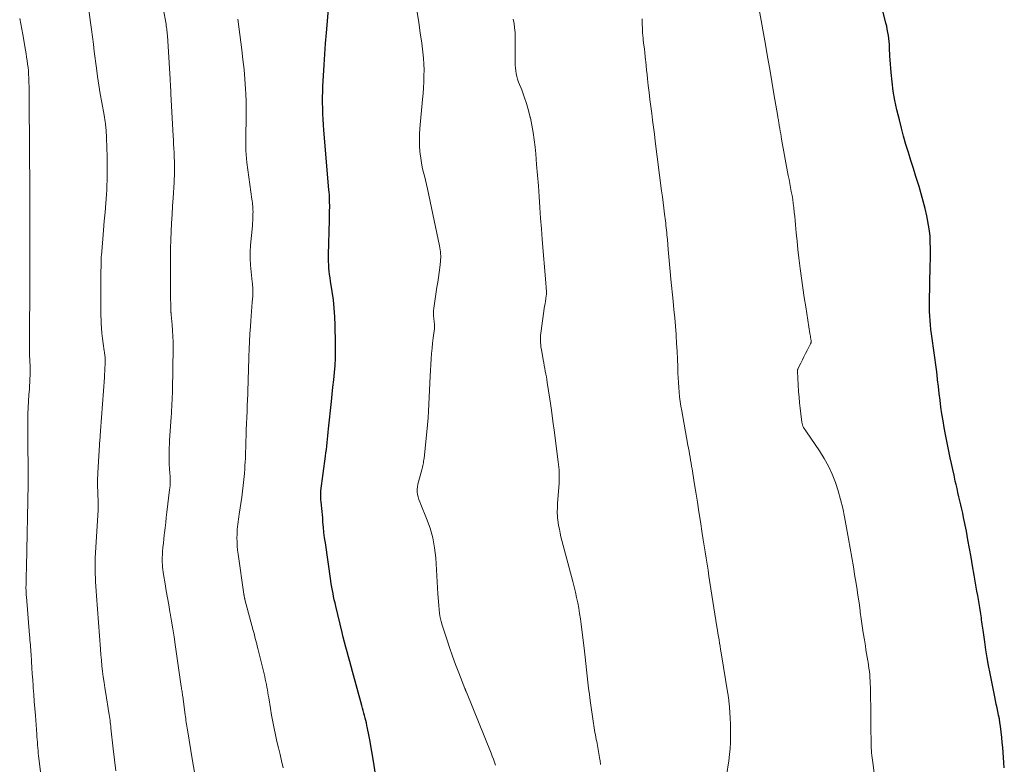
# Model space of a CAD drawing. Units: feet. Extents: x 1925000 to 1930005, y 560000 to 565000.
# Drawn here: x 1927108 to 1927259, y 560495 to 560610 of the extents above; entities that cross this region are included whole.
import ezdxf

# ---------------------------------------------------------------- set-up
doc = ezdxf.new("R2010")
doc.units = ezdxf.units.FT
doc.header["$LTSCALE"] = 100
doc.header["$MEASUREMENT"] = 0
doc.layers.add('CONTOUR INDEX', color=32, linetype='Continuous', lineweight=25)
doc.layers.add('CONTOUR INTERMEDIATE', color=40, linetype='Continuous', lineweight=15)

msp = doc.modelspace()

# ---------------------------------------------------------------- linework, layer by layer
at = {"layer": 'CONTOUR INDEX', "flags": 128}
for points, elevation in [([(1927259.2, 560494.66), (1927259.13, 560495.44), (1927259.08, 560496.22), (1927259.03, 560496.99), (1927258.97, 560497.77), (1927258.89, 560498.54), (1927258.81, 560499.32), (1927258.6, 560501.05), (1927258.53, 560501.62), (1927258.44, 560502.19), (1927258.33, 560502.75), (1927258.21, 560503.32), (1927258.08, 560503.88), (1927257.96, 560504.44), (1927257.84, 560505.01), (1927257.72, 560505.57), (1927257.02, 560509.15), (1927256.79, 560510.35), (1927256.57, 560511.56), (1927256.38, 560512.78), (1927256.19, 560513.99), (1927255.94, 560515.79), (1927255.89, 560516.11), (1927255.85, 560516.42), (1927255.81, 560516.74), (1927255.76, 560517.06), (1927255.72, 560517.37), (1927255.68, 560517.69), (1927255.63, 560518), (1927255.58, 560518.32), (1927255.43, 560519.27), (1927255.32, 560519.9), (1927255.22, 560520.52), (1927255.11, 560521.14), (1927255, 560521.77), (1927254.88, 560522.39), (1927254.77, 560523.01), (1927254.66, 560523.64), (1927254.56, 560524.26), (1927254.33, 560525.68), (1927254.1, 560527.02), (1927253.87, 560528.35), (1927253.62, 560529.68), (1927253.37, 560531.01), (1927252.94, 560533.14), (1927252.81, 560533.77), (1927252.68, 560534.41), (1927252.53, 560535.04), (1927252.38, 560535.67), (1927252.23, 560536.31), (1927252.08, 560536.94), (1927251.93, 560537.57), (1927251.79, 560538.2), (1927251.67, 560538.72), (1927251.47, 560539.62), (1927251.27, 560540.51), (1927251.08, 560541.41), (1927250.9, 560542.31), (1927250.18, 560545.89), (1927249.98, 560546.93), (1927249.79, 560547.98), (1927249.62, 560549.03), (1927249.47, 560550.08), (1927249.33, 560551.13), (1927249.19, 560552.19), (1927249.07, 560553.25), (1927248.95, 560554.3), (1927248.94, 560554.4), (1927248.82, 560555.5), (1927248.69, 560556.6), (1927248.54, 560557.7), (1927248.38, 560558.8), (1927248.11, 560560.62), (1927248.02, 560561.32), (1927247.93, 560562.01), (1927247.85, 560562.71), (1927247.78, 560563.41), (1927247.73, 560564.1), (1927247.69, 560564.8), (1927247.68, 560565.5), (1927247.68, 560566.2), (1927247.83, 560571.87), (1927247.85, 560572.75), (1927247.85, 560573.64), (1927247.85, 560574.52), (1927247.83, 560575.4), (1927247.78, 560576.29), (1927247.7, 560577.16), (1927247.57, 560578.03), (1927247.41, 560578.9), (1927247.29, 560579.47), (1927247.02, 560580.61), (1927246.74, 560581.75), (1927246.42, 560582.88), (1927246.09, 560584), (1927246, 560584.29), (1927245.61, 560585.52), (1927245.22, 560586.75), (1927244.84, 560587.99), (1927244.45, 560589.22), (1927244.08, 560590.46), (1927243.73, 560591.7), (1927243.4, 560592.95), (1927243.08, 560594.21), (1927242.7, 560595.78), (1927242.39, 560597.2), (1927242.13, 560598.62), (1927241.94, 560600.06), (1927241.8, 560601.51), (1927241.64, 560603.48), (1927241.61, 560603.95), (1927241.59, 560604.41), (1927241.57, 560604.88), (1927241.56, 560605.34), (1927241.55, 560605.81), (1927241.52, 560606.27), (1927241.47, 560606.73), (1927241.4, 560607.19), (1927241.4, 560607.21), (1927241.31, 560607.68), (1927241.22, 560608.15), (1927241.12, 560608.62), (1927241.01, 560609.09), (1927239.12, 560616.78)], 1180), ([(1927162.51, 560493.98), (1927162.27, 560495.35), (1927161.66, 560498.96), (1927161.57, 560499.45), (1927161.48, 560499.95), (1927161.38, 560500.44), (1927161.28, 560500.94), (1927161.24, 560501.16), (1927161.15, 560501.54), (1927161.06, 560501.92), (1927160.97, 560502.3), (1927160.88, 560502.68), (1927160.78, 560503.06), (1927160.68, 560503.44), (1927160.57, 560503.82), (1927160.47, 560504.2), (1927159.01, 560509.47), (1927158.8, 560510.22), (1927158.6, 560510.97), (1927158.39, 560511.71), (1927158.19, 560512.46), (1927157.98, 560513.21), (1927157.79, 560513.96), (1927157.6, 560514.71), (1927157.41, 560515.46), (1927156.45, 560519.5), (1927156.33, 560519.98), (1927156.22, 560520.46), (1927156.12, 560520.95), (1927156.02, 560521.44), (1927155.93, 560521.92), (1927155.84, 560522.41), (1927155.76, 560522.9), (1927155.69, 560523.39), (1927154.84, 560529.21), (1927154.73, 560530.01), (1927154.63, 560530.81), (1927154.55, 560531.61), (1927154.48, 560532.42), (1927154.43, 560533.04), (1927154.39, 560533.53), (1927154.35, 560534.03), (1927154.3, 560534.52), (1927154.25, 560535.01), (1927154.18, 560535.6), (1927154.16, 560535.8), (1927154.15, 560536), (1927154.14, 560536.21), (1927154.13, 560536.41), (1927154.13, 560536.61), (1927154.14, 560536.82), (1927154.15, 560537.02), (1927154.17, 560537.22), (1927154.88, 560542.52), (1927154.94, 560543.05), (1927155.01, 560543.58), (1927155.07, 560544.1), (1927155.13, 560544.63), (1927155.19, 560545.16), (1927155.24, 560545.69), (1927155.3, 560546.22), (1927155.35, 560546.75), (1927155.79, 560550.95), (1927155.9, 560552.06), (1927156.01, 560553.17), (1927156.13, 560554.28), (1927156.24, 560555.39), (1927156.33, 560556.5), (1927156.39, 560557.61), (1927156.42, 560558.72), (1927156.42, 560559.84), (1927156.36, 560562.67), (1927156.31, 560563.98), (1927156.22, 560565.28), (1927156.07, 560566.58), (1927155.89, 560567.87), (1927155.64, 560569.46), (1927155.57, 560569.96), (1927155.5, 560570.46), (1927155.45, 560570.96), (1927155.4, 560571.46), (1927155.37, 560571.97), (1927155.35, 560572.47), (1927155.35, 560572.97), (1927155.35, 560573.48), (1927155.47, 560578.79), (1927155.48, 560579.17), (1927155.49, 560579.56), (1927155.49, 560579.94), (1927155.5, 560580.33), (1927155.51, 560580.71), (1927155.51, 560581.1), (1927155.5, 560581.48), (1927155.49, 560581.87), (1927155.49, 560581.9), (1927155.48, 560582.3), (1927155.46, 560582.7), (1927155.43, 560583.1), (1927155.4, 560583.49), (1927154.63, 560592.63), (1927154.56, 560593.47), (1927154.5, 560594.32), (1927154.46, 560595.17), (1927154.43, 560596.02), (1927154.42, 560596.87), (1927154.42, 560597.72), (1927154.44, 560598.57), (1927154.47, 560599.42), (1927154.55, 560601.02), (1927154.64, 560602.67), (1927154.74, 560604.32), (1927154.87, 560605.96), (1927155.01, 560607.61), (1927155.55, 560613.68)], 1160)]:
    msp.add_lwpolyline(points, dxfattribs=dict(at, elevation=elevation))
at = {"layer": 'CONTOUR INTERMEDIATE', "flags": 128}
for points, elevation in [([(1927122.62, 560494.16), (1927122.42, 560495.87), (1927122.23, 560497.58), (1927121.89, 560500.73), (1927121.86, 560501.03), (1927121.83, 560501.33), (1927121.79, 560501.63), (1927121.75, 560501.93), (1927121.7, 560502.23), (1927121.66, 560502.52), (1927121.61, 560502.82), (1927121.57, 560503.12), (1927121.09, 560506.07), (1927120.95, 560506.92), (1927120.83, 560507.76), (1927120.71, 560508.61), (1927120.61, 560509.46), (1927120.51, 560510.32), (1927120.43, 560511.17), (1927120.35, 560512.02), (1927120.28, 560512.88), (1927119.67, 560521.06), (1927119.66, 560521.21), (1927119.65, 560521.36), (1927119.64, 560521.51), (1927119.62, 560521.65), (1927119.61, 560521.8), (1927119.6, 560521.95), (1927119.59, 560522.1), (1927119.58, 560522.25), (1927119.47, 560524.78), (1927119.45, 560525.3), (1927119.45, 560525.82), (1927119.46, 560526.34), (1927119.48, 560526.86), (1927119.87, 560533.46), (1927119.89, 560533.72), (1927119.9, 560533.98), (1927119.91, 560534.23), (1927119.92, 560534.49), (1927119.93, 560534.75), (1927119.93, 560535.01), (1927119.93, 560535.27), (1927119.92, 560535.53), (1927119.82, 560538.12), (1927119.82, 560538.25), (1927119.82, 560538.38), (1927119.82, 560538.51), (1927119.82, 560538.64), (1927119.82, 560538.67), (1927119.82, 560538.81), (1927119.82, 560538.96), (1927119.83, 560539.1), (1927119.84, 560539.25), (1927119.84, 560539.3), (1927119.85, 560539.47), (1927119.86, 560539.64), (1927119.87, 560539.81), (1927119.88, 560539.99), (1927120.2, 560545.15), (1927120.21, 560545.31), (1927120.22, 560545.47), (1927120.23, 560545.63), (1927120.24, 560545.79), (1927120.25, 560545.95), (1927120.26, 560546.11), (1927120.28, 560546.27), (1927120.29, 560546.43), (1927120.89, 560554.61), (1927120.92, 560555.11), (1927120.95, 560555.61), (1927120.97, 560556.11), (1927120.99, 560556.61), (1927121, 560557.23), (1927121, 560557.42), (1927121, 560557.6), (1927120.99, 560557.79), (1927120.97, 560557.97), (1927120.94, 560558.16), (1927120.92, 560558.34), (1927120.89, 560558.53), (1927120.86, 560558.71), (1927120.67, 560559.88), (1927120.57, 560560.65), (1927120.48, 560561.43), (1927120.42, 560562.2), (1927120.39, 560562.98), (1927120.35, 560564.67), (1927120.32, 560566.02), (1927120.31, 560567.37), (1927120.31, 560568.72), (1927120.32, 560570.07), (1927120.36, 560572.57), (1927120.36, 560572.67), (1927120.37, 560572.77), (1927120.37, 560572.87), (1927120.38, 560572.97), (1927120.38, 560573.07), (1927120.39, 560573.17), (1927120.4, 560573.27), (1927120.41, 560573.37), (1927120.63, 560575.92), (1927120.75, 560577.3), (1927120.87, 560578.68), (1927120.98, 560580.06), (1927121.08, 560581.44), (1927121.18, 560582.76), (1927121.23, 560583.48), (1927121.27, 560584.21), (1927121.3, 560584.93), (1927121.32, 560585.66), (1927121.33, 560586.39), (1927121.33, 560587.11), (1927121.32, 560587.84), (1927121.3, 560588.57), (1927121.21, 560591.41), (1927121.2, 560591.67), (1927121.19, 560591.93), (1927121.17, 560592.19), (1927121.16, 560592.45), (1927121.14, 560592.7), (1927121.12, 560592.96), (1927121.09, 560593.22), (1927121.06, 560593.47), (1927121.04, 560593.62), (1927121, 560593.95), (1927120.95, 560594.28), (1927120.9, 560594.6), (1927120.84, 560594.93), (1927120.48, 560596.91), (1927120.25, 560598.23), (1927120.03, 560599.55), (1927119.84, 560600.87), (1927119.66, 560602.2), (1927119.33, 560604.75), (1927119.19, 560605.87), (1927119.04, 560606.98), (1927118.9, 560608.1), (1927118.75, 560609.21), (1927118.2, 560613.43)], 1148), ([(1927134.75, 560493.97), (1927134.44, 560495.73), (1927133.64, 560500.46), (1927133.59, 560500.75), (1927133.54, 560501.04), (1927133.5, 560501.34), (1927133.46, 560501.63), (1927133.42, 560501.92), (1927133.38, 560502.21), (1927133.34, 560502.5), (1927133.3, 560502.8), (1927132.92, 560505.59), (1927132.89, 560505.78), (1927132.86, 560505.98), (1927132.84, 560506.17), (1927132.81, 560506.37), (1927132.78, 560506.57), (1927132.75, 560506.76), (1927132.73, 560506.96), (1927132.7, 560507.15), (1927131.76, 560513.6), (1927131.58, 560514.8), (1927131.4, 560516), (1927131.2, 560517.2), (1927131, 560518.39), (1927130.96, 560518.63), (1927130.77, 560519.7), (1927130.58, 560520.78), (1927130.4, 560521.86), (1927130.21, 560522.94), (1927129.96, 560524.35), (1927129.91, 560524.72), (1927129.85, 560525.1), (1927129.82, 560525.47), (1927129.79, 560525.85), (1927129.77, 560526.23), (1927129.77, 560526.61), (1927129.77, 560526.98), (1927129.79, 560527.36), (1927129.83, 560527.89), (1927129.88, 560528.53), (1927129.94, 560529.17), (1927130.01, 560529.81), (1927130.08, 560530.45), (1927130.12, 560530.75), (1927130.21, 560531.55), (1927130.31, 560532.34), (1927130.4, 560533.13), (1927130.5, 560533.92), (1927130.91, 560537.37), (1927130.94, 560537.68), (1927130.97, 560537.98), (1927130.98, 560538.29), (1927130.99, 560538.59), (1927130.99, 560538.9), (1927130.98, 560539.21), (1927130.97, 560539.51), (1927130.95, 560539.82), (1927130.89, 560540.7), (1927130.86, 560541.23), (1927130.84, 560541.76), (1927130.83, 560542.29), (1927130.83, 560542.82), (1927130.84, 560543.35), (1927130.85, 560543.88), (1927130.88, 560544.41), (1927130.91, 560544.93), (1927131.15, 560548.59), (1927131.18, 560549.11), (1927131.21, 560549.62), (1927131.24, 560550.13), (1927131.27, 560550.65), (1927131.29, 560551.16), (1927131.32, 560551.68), (1927131.33, 560552.19), (1927131.34, 560552.7), (1927131.44, 560559.21), (1927131.43, 560560.09), (1927131.41, 560560.96), (1927131.36, 560561.84), (1927131.29, 560562.72), (1927131.15, 560564.29), (1927131.14, 560564.38), (1927131.13, 560564.47), (1927131.12, 560564.55), (1927131.11, 560564.64), (1927131.1, 560564.73), (1927131.09, 560564.82), (1927131.09, 560564.9), (1927131.08, 560564.99), (1927131.08, 560565.17), (1927131.07, 560565.32), (1927131.07, 560565.48), (1927131.07, 560565.63), (1927131.07, 560565.78), (1927131.07, 560565.93), (1927131.07, 560566.09), (1927131.07, 560566.24), (1927131.06, 560566.39), (1927131.03, 560571.88), (1927131.03, 560573.18), (1927131.05, 560574.48), (1927131.09, 560575.78), (1927131.15, 560577.07), (1927131.21, 560578.37), (1927131.29, 560579.67), (1927131.36, 560580.97), (1927131.45, 560582.26), (1927131.6, 560584.59), (1927131.62, 560585.14), (1927131.65, 560585.69), (1927131.66, 560586.24), (1927131.66, 560586.79), (1927131.65, 560587.34), (1927131.64, 560587.9), (1927131.62, 560588.45), (1927131.6, 560589), (1927131.59, 560589.19), (1927131.55, 560589.84), (1927131.52, 560590.48), (1927131.48, 560591.13), (1927131.45, 560591.77), (1927131.1, 560598.17), (1927131.09, 560598.32), (1927131.09, 560598.48), (1927131.08, 560598.63), (1927131.07, 560598.79), (1927131.07, 560598.95), (1927131.06, 560599.1), (1927131.05, 560599.26), (1927131.04, 560599.41), (1927131.03, 560599.57), (1927131.02, 560599.8), (1927131.01, 560600.04), (1927130.99, 560600.27), (1927130.98, 560600.5), (1927130.56, 560607.19), (1927130.54, 560607.45), (1927130.52, 560607.7), (1927130.49, 560607.95), (1927130.47, 560608.2), (1927130.43, 560608.45), (1927130.4, 560608.7), (1927130.36, 560608.95), (1927130.32, 560609.2), (1927129.97, 560611.15)], 1152), ([(1927239.27, 560493.46), (1927238.98, 560495.44), (1927238.93, 560495.81), (1927238.88, 560496.19), (1927238.84, 560496.56), (1927238.8, 560496.93), (1927238.77, 560497.31), (1927238.75, 560497.68), (1927238.74, 560498.06), (1927238.73, 560498.44), (1927238.72, 560499.27), (1927238.71, 560500.06), (1927238.7, 560500.85), (1927238.69, 560501.64), (1927238.68, 560502.44), (1927238.61, 560507.05), (1927238.6, 560507.53), (1927238.58, 560508.01), (1927238.55, 560508.5), (1927238.51, 560508.98), (1927238.46, 560509.46), (1927238.4, 560509.94), (1927238.33, 560510.42), (1927238.25, 560510.89), (1927238.22, 560511.08), (1927238.12, 560511.65), (1927238.03, 560512.22), (1927237.93, 560512.79), (1927237.84, 560513.37), (1927237.69, 560514.34), (1927237.52, 560515.4), (1927237.37, 560516.47), (1927237.22, 560517.53), (1927237.07, 560518.59), (1927237.04, 560518.82), (1927236.88, 560520), (1927236.71, 560521.18), (1927236.53, 560522.35), (1927236.34, 560523.53), (1927236.25, 560524.06), (1927236, 560525.51), (1927235.75, 560526.95), (1927235.5, 560528.39), (1927235.24, 560529.83), (1927234.63, 560533.23), (1927234.36, 560534.57), (1927234.04, 560535.9), (1927233.67, 560537.21), (1927233.25, 560538.51), (1927232.75, 560539.78), (1927232.19, 560541.01), (1927231.53, 560542.2), (1927230.81, 560543.35), (1927228.81, 560546.26), (1927228.7, 560546.43), (1927228.58, 560546.61), (1927228.46, 560546.79), (1927228.35, 560546.97), (1927228.25, 560547.16), (1927228.17, 560547.35), (1927228.12, 560547.56), (1927228.08, 560547.76), (1927227.91, 560549.05), (1927227.81, 560549.91), (1927227.73, 560550.76), (1927227.65, 560551.62), (1927227.59, 560552.48), (1927227.4, 560555.53), (1927227.4, 560555.59), (1927227.4, 560555.64), (1927227.41, 560555.7), (1927227.42, 560555.75), (1927227.43, 560555.81), (1927227.45, 560555.86), (1927227.47, 560555.92), (1927227.49, 560555.97), (1927227.92, 560556.84), (1927228.17, 560557.33), (1927228.41, 560557.82), (1927228.65, 560558.31), (1927228.9, 560558.79), (1927229.41, 560559.79), (1927229.44, 560559.85), (1927229.46, 560559.9), (1927229.47, 560559.96), (1927229.49, 560560.02), (1927229.5, 560560.08), (1927229.5, 560560.14), (1927229.5, 560560.2), (1927229.49, 560560.26), (1927229.45, 560560.57), (1927229.42, 560560.78), (1927229.39, 560560.99), (1927229.35, 560561.21), (1927229.32, 560561.42), (1927228.68, 560565.48), (1927228.46, 560566.95), (1927228.24, 560568.42), (1927228.04, 560569.89), (1927227.84, 560571.36), (1927227.79, 560571.78), (1927227.63, 560573.05), (1927227.49, 560574.32), (1927227.36, 560575.59), (1927227.23, 560576.86), (1927227.12, 560578.1), (1927227.06, 560578.75), (1927227, 560579.4), (1927226.92, 560580.05), (1927226.85, 560580.7), (1927226.84, 560580.75), (1927226.76, 560581.37), (1927226.68, 560581.99), (1927226.57, 560582.61), (1927226.46, 560583.22), (1927226.34, 560583.84), (1927226.23, 560584.45), (1927226.11, 560585.07), (1927226, 560585.69), (1927224.97, 560591.26), (1927224.9, 560591.67), (1927224.83, 560592.08), (1927224.76, 560592.48), (1927224.69, 560592.89), (1927224.61, 560593.36), (1927224.58, 560593.54), (1927224.55, 560593.71), (1927224.53, 560593.89), (1927224.5, 560594.06), (1927224.47, 560594.24), (1927224.44, 560594.41), (1927224.41, 560594.58), (1927224.38, 560594.76), (1927223.8, 560598.21), (1927223.48, 560600.11), (1927223.15, 560602.01), (1927222.82, 560603.91), (1927222.48, 560605.81), (1927221.53, 560611.19)], 1176), ([(1927111.34, 560492.01), (1927110.77, 560496.47), (1927110.72, 560496.89), (1927110.68, 560497.31), (1927110.64, 560497.73), (1927110.61, 560498.15), (1927110.58, 560498.57), (1927110.55, 560498.99), (1927110.52, 560499.41), (1927110.49, 560499.83), (1927110.27, 560502.69), (1927110.19, 560503.76), (1927110.11, 560504.83), (1927110.03, 560505.89), (1927109.95, 560506.96), (1927109.93, 560507.24), (1927109.86, 560508.17), (1927109.8, 560509.1), (1927109.74, 560510.03), (1927109.68, 560510.96), (1927109.61, 560512.09), (1927109.58, 560512.45), (1927109.56, 560512.82), (1927109.53, 560513.19), (1927109.5, 560513.55), (1927109.47, 560513.92), (1927109.44, 560514.28), (1927109.41, 560514.65), (1927109.38, 560515.02), (1927108.89, 560520.94), (1927108.87, 560521.19), (1927108.86, 560521.44), (1927108.85, 560521.69), (1927108.84, 560521.94), (1927108.83, 560522.19), (1927108.83, 560522.44), (1927108.84, 560522.69), (1927108.84, 560522.95), (1927108.86, 560523.47), (1927108.87, 560523.98), (1927108.88, 560524.5), (1927108.9, 560525.01), (1927108.91, 560525.53), (1927109.17, 560538.22), (1927109.17, 560538.51), (1927109.18, 560538.8), (1927109.18, 560539.08), (1927109.18, 560539.37), (1927109.18, 560539.66), (1927109.18, 560539.94), (1927109.17, 560540.23), (1927109.17, 560540.52), (1927109.14, 560542), (1927109.12, 560543.03), (1927109.11, 560544.06), (1927109.11, 560545.09), (1927109.11, 560546.12), (1927109.12, 560548.06), (1927109.13, 560549.04), (1927109.16, 560550.01), (1927109.21, 560550.99), (1927109.28, 560551.96), (1927109.35, 560552.84), (1927109.39, 560553.37), (1927109.42, 560553.91), (1927109.44, 560554.44), (1927109.46, 560554.98), (1927109.46, 560555.12), (1927109.47, 560555.59), (1927109.47, 560556.05), (1927109.45, 560556.52), (1927109.43, 560556.98), (1927109.41, 560557.44), (1927109.39, 560557.91), (1927109.38, 560558.37), (1927109.37, 560558.84), (1927109.36, 560559.98), (1927109.36, 560560.84), (1927109.36, 560561.71), (1927109.37, 560562.58), (1927109.38, 560563.44), (1927109.38, 560563.69), (1927109.39, 560564.43), (1927109.4, 560565.18), (1927109.41, 560565.93), (1927109.41, 560566.67), (1927109.41, 560567.42), (1927109.41, 560568.17), (1927109.42, 560568.91), (1927109.42, 560569.66), (1927109.42, 560570.68), (1927109.42, 560571.94), (1927109.43, 560573.2), (1927109.43, 560574.46), (1927109.43, 560575.71), (1927109.44, 560577.01), (1927109.44, 560578.29), (1927109.44, 560579.58), (1927109.43, 560580.86), (1927109.43, 560582.15), (1927109.42, 560583.43), (1927109.41, 560584.72), (1927109.4, 560586), (1927109.39, 560587.29), (1927109.37, 560589.41), (1927109.36, 560591.07), (1927109.35, 560592.72), (1927109.34, 560594.38), (1927109.33, 560596.04), (1927109.33, 560598.15), (1927109.32, 560598.75), (1927109.31, 560599.35), (1927109.29, 560599.95), (1927109.27, 560600.55), (1927109.26, 560600.68), (1927109.23, 560601.21), (1927109.19, 560601.75), (1927109.14, 560602.28), (1927109.08, 560602.81), (1927109.01, 560603.34), (1927108.93, 560603.87), (1927108.85, 560604.4), (1927108.76, 560604.93), (1927108.33, 560607.34), (1927108.18, 560608.16), (1927108.02, 560608.99), (1927107.86, 560609.81)], 1144), ([(1927148.37, 560494.62), (1927148.11, 560495.7), (1927147.88, 560496.7), (1927147.64, 560497.7), (1927147.41, 560498.7), (1927147.19, 560499.7), (1927146.97, 560500.71), (1927146.77, 560501.71), (1927146.58, 560502.72), (1927146.41, 560503.74), (1927146.13, 560505.4), (1927146.07, 560505.81), (1927146, 560506.22), (1927145.93, 560506.63), (1927145.86, 560507.04), (1927145.78, 560507.45), (1927145.7, 560507.85), (1927145.61, 560508.26), (1927145.52, 560508.66), (1927144.46, 560512.99), (1927144.38, 560513.33), (1927144.29, 560513.68), (1927144.2, 560514.03), (1927144.11, 560514.38), (1927144.02, 560514.73), (1927143.93, 560515.08), (1927143.83, 560515.43), (1927143.74, 560515.77), (1927142.49, 560520.49), (1927142.47, 560520.55), (1927142.46, 560520.61), (1927142.45, 560520.66), (1927142.43, 560520.72), (1927142.42, 560520.78), (1927142.41, 560520.83), (1927142.39, 560520.89), (1927142.38, 560520.95), (1927142.37, 560521), (1927142.35, 560521.08), (1927142.34, 560521.16), (1927142.32, 560521.25), (1927142.31, 560521.33), (1927141.42, 560527.48), (1927141.35, 560528.11), (1927141.29, 560528.75), (1927141.27, 560529.38), (1927141.26, 560530.01), (1927141.27, 560530.5), (1927141.29, 560530.89), (1927141.31, 560531.29), (1927141.35, 560531.68), (1927141.39, 560532.07), (1927141.45, 560532.45), (1927141.5, 560532.84), (1927141.56, 560533.23), (1927141.61, 560533.62), (1927141.99, 560536.26), (1927142.11, 560537.16), (1927142.22, 560538.06), (1927142.31, 560538.96), (1927142.39, 560539.86), (1927142.45, 560540.61), (1927142.49, 560541.13), (1927142.53, 560541.66), (1927142.55, 560542.19), (1927142.57, 560542.72), (1927142.58, 560543.25), (1927142.6, 560543.78), (1927142.62, 560544.31), (1927142.63, 560544.84), (1927142.66, 560545.67), (1927142.69, 560546.61), (1927142.73, 560547.56), (1927142.77, 560548.5), (1927142.8, 560549.45), (1927142.84, 560550.34), (1927142.87, 560551.2), (1927142.91, 560552.05), (1927142.93, 560552.91), (1927142.96, 560553.76), (1927142.99, 560554.62), (1927143.01, 560555.48), (1927143.04, 560556.33), (1927143.07, 560557.19), (1927143.09, 560557.85), (1927143.13, 560559.01), (1927143.19, 560560.17), (1927143.25, 560561.32), (1927143.32, 560562.48), (1927143.38, 560563.35), (1927143.43, 560564.07), (1927143.49, 560564.79), (1927143.55, 560565.51), (1927143.61, 560566.23), (1927143.69, 560567.12), (1927143.71, 560567.4), (1927143.72, 560567.67), (1927143.71, 560567.95), (1927143.7, 560568.23), (1927143.68, 560568.5), (1927143.66, 560568.78), (1927143.63, 560569.05), (1927143.6, 560569.33), (1927143.42, 560570.85), (1927143.32, 560571.88), (1927143.28, 560572.92), (1927143.29, 560573.95), (1927143.35, 560574.99), (1927143.62, 560577.95), (1927143.65, 560578.35), (1927143.68, 560578.76), (1927143.7, 560579.17), (1927143.71, 560579.58), (1927143.72, 560579.84), (1927143.73, 560580.12), (1927143.72, 560580.39), (1927143.71, 560580.67), (1927143.69, 560580.94), (1927143.66, 560581.21), (1927143.63, 560581.49), (1927143.6, 560581.76), (1927143.56, 560582.03), (1927142.79, 560587.7), (1927142.72, 560588.31), (1927142.67, 560588.92), (1927142.63, 560589.53), (1927142.6, 560590.15), (1927142.6, 560590.76), (1927142.6, 560591.38), (1927142.61, 560591.99), (1927142.63, 560592.61), (1927142.66, 560593.66), (1927142.69, 560594.79), (1927142.69, 560595.93), (1927142.67, 560597.07), (1927142.62, 560598.21), (1927142.57, 560598.96), (1927142.47, 560600.47), (1927142.34, 560601.99), (1927142.18, 560603.49), (1927142, 560605), (1927141.39, 560609.68)], 1156), ([(1927181.02, 560495.03), (1927180.85, 560495.5), (1927180.67, 560495.97), (1927180.49, 560496.44), (1927180.31, 560496.9), (1927176.52, 560506.27), (1927176.49, 560506.34), (1927176.46, 560506.41), (1927176.43, 560506.48), (1927176.4, 560506.55), (1927176.37, 560506.62), (1927176.35, 560506.69), (1927176.32, 560506.76), (1927176.29, 560506.84), (1927175.36, 560509.26), (1927174.87, 560510.54), (1927174.4, 560511.83), (1927173.95, 560513.13), (1927173.51, 560514.43), (1927172.8, 560516.56), (1927172.63, 560517.15), (1927172.49, 560517.74), (1927172.39, 560518.35), (1927172.32, 560518.96), (1927172.27, 560519.57), (1927172.23, 560520.18), (1927172.19, 560520.8), (1927172.15, 560521.41), (1927171.81, 560526.92), (1927171.64, 560528.48), (1927171.36, 560530), (1927170.93, 560531.5), (1927170.4, 560532.97), (1927169.5, 560535.13), (1927169.36, 560535.51), (1927169.23, 560535.88), (1927169.12, 560536.27), (1927169.02, 560536.66), (1927168.97, 560537.05), (1927168.95, 560537.45), (1927168.99, 560537.84), (1927169.06, 560538.23), (1927169.66, 560540.43), (1927169.72, 560540.65), (1927169.77, 560540.87), (1927169.82, 560541.09), (1927169.87, 560541.31), (1927169.91, 560541.54), (1927169.95, 560541.76), (1927169.98, 560541.99), (1927170.01, 560542.22), (1927170.44, 560546.27), (1927170.54, 560547.34), (1927170.63, 560548.41), (1927170.7, 560549.48), (1927170.75, 560550.55), (1927170.8, 560551.63), (1927170.85, 560552.7), (1927170.9, 560553.77), (1927170.96, 560554.84), (1927171.11, 560557.48), (1927171.17, 560558.3), (1927171.24, 560559.12), (1927171.33, 560559.93), (1927171.43, 560560.75), (1927171.61, 560562.1), (1927171.63, 560562.24), (1927171.64, 560562.38), (1927171.64, 560562.51), (1927171.63, 560562.65), (1927171.62, 560562.79), (1927171.61, 560562.92), (1927171.59, 560563.06), (1927171.58, 560563.2), (1927171.5, 560563.72), (1927171.46, 560564.11), (1927171.45, 560564.51), (1927171.46, 560564.9), (1927171.51, 560565.3), (1927172, 560568.51), (1927172.12, 560569.27), (1927172.22, 560570.02), (1927172.32, 560570.78), (1927172.42, 560571.53), (1927172.53, 560572.45), (1927172.56, 560572.75), (1927172.57, 560573.05), (1927172.57, 560573.35), (1927172.56, 560573.66), (1927172.53, 560573.96), (1927172.5, 560574.26), (1927172.45, 560574.56), (1927172.39, 560574.86), (1927170.52, 560583.64), (1927170.37, 560584.31), (1927170.22, 560584.98), (1927170.06, 560585.64), (1927169.89, 560586.31), (1927169.74, 560586.97), (1927169.6, 560587.64), (1927169.5, 560588.32), (1927169.42, 560589), (1927169.38, 560589.38), (1927169.33, 560590.26), (1927169.3, 560591.13), (1927169.32, 560592.01), (1927169.38, 560592.88), (1927169.79, 560597.37), (1927169.86, 560598.27), (1927169.93, 560599.17), (1927169.97, 560600.07), (1927170, 560600.97), (1927170, 560600.99), (1927170.01, 560601.9), (1927169.98, 560602.81), (1927169.91, 560603.72), (1927169.82, 560604.63), (1927169.65, 560606), (1927169.43, 560607.59), (1927169.21, 560609.18), (1927168.96, 560610.76)], 1164), ([(1927197.15, 560495.14), (1927197.14, 560495.27), (1927197.12, 560495.4), (1927197.1, 560495.53), (1927197.08, 560495.66), (1927197.06, 560495.79), (1927197.04, 560495.92), (1927196.55, 560498.67), (1927196.48, 560499.02), (1927196.42, 560499.37), (1927196.35, 560499.73), (1927196.28, 560500.08), (1927196.22, 560500.43), (1927196.15, 560500.78), (1927196.1, 560501.13), (1927196.04, 560501.48), (1927195.56, 560504.99), (1927195.43, 560505.93), (1927195.31, 560506.88), (1927195.2, 560507.83), (1927195.1, 560508.78), (1927195, 560509.73), (1927194.9, 560510.68), (1927194.79, 560511.63), (1927194.67, 560512.58), (1927194.16, 560516.7), (1927194.05, 560517.54), (1927193.93, 560518.36), (1927193.78, 560519.19), (1927193.63, 560520.01), (1927193.46, 560520.84), (1927193.28, 560521.65), (1927193.08, 560522.47), (1927192.87, 560523.28), (1927191.21, 560529.57), (1927191.06, 560530.15), (1927190.93, 560530.73), (1927190.81, 560531.31), (1927190.7, 560531.89), (1927190.62, 560532.34), (1927190.56, 560532.7), (1927190.52, 560533.07), (1927190.5, 560533.43), (1927190.49, 560533.79), (1927190.49, 560534.16), (1927190.5, 560534.52), (1927190.52, 560534.89), (1927190.54, 560535.25), (1927190.76, 560538.41), (1927190.79, 560538.81), (1927190.8, 560539.22), (1927190.8, 560539.63), (1927190.79, 560540.04), (1927190.77, 560540.45), (1927190.74, 560540.85), (1927190.7, 560541.26), (1927190.65, 560541.66), (1927190.29, 560544.47), (1927190.07, 560546.18), (1927189.83, 560547.9), (1927189.59, 560549.61), (1927189.34, 560551.32), (1927188.95, 560553.87), (1927188.88, 560554.31), (1927188.81, 560554.74), (1927188.73, 560555.17), (1927188.65, 560555.61), (1927188.57, 560556.04), (1927188.48, 560556.47), (1927188.4, 560556.91), (1927188.32, 560557.34), (1927188.04, 560558.94), (1927187.98, 560559.29), (1927187.94, 560559.65), (1927187.92, 560560), (1927187.91, 560560.36), (1927187.92, 560560.72), (1927187.93, 560561.07), (1927187.97, 560561.43), (1927188.01, 560561.79), (1927188.5, 560565.24), (1927188.55, 560565.61), (1927188.61, 560565.97), (1927188.66, 560566.34), (1927188.72, 560566.71), (1927188.8, 560567.26), (1927188.82, 560567.36), (1927188.83, 560567.45), (1927188.83, 560567.54), (1927188.84, 560567.64), (1927188.84, 560567.73), (1927188.84, 560567.83), (1927188.83, 560567.92), (1927188.83, 560568.02), (1927188.8, 560568.28), (1927188.78, 560568.5), (1927188.76, 560568.72), (1927188.74, 560568.95), (1927188.72, 560569.17), (1927188.17, 560575.82), (1927188.04, 560577.48), (1927187.92, 560579.13), (1927187.8, 560580.78), (1927187.69, 560582.44), (1927187.69, 560582.47), (1927187.58, 560584.11), (1927187.46, 560585.75), (1927187.32, 560587.39), (1927187.17, 560589.02), (1927187.08, 560590.01), (1927186.95, 560591.15), (1927186.79, 560592.28), (1927186.59, 560593.41), (1927186.36, 560594.53), (1927186.34, 560594.61), (1927186.07, 560595.68), (1927185.77, 560596.74), (1927185.42, 560597.79), (1927185.04, 560598.82), (1927184.55, 560600.04), (1927184.4, 560600.47), (1927184.28, 560600.89), (1927184.18, 560601.33), (1927184.11, 560601.76), (1927184.07, 560602.21), (1927184.03, 560602.65), (1927184.02, 560603.1), (1927184.01, 560603.55), (1927184.04, 560606.31), (1927184.03, 560606.99), (1927184, 560607.67), (1927183.93, 560608.35), (1927183.84, 560609.03), (1927183.73, 560609.7)], 1168), ([(1927216.5, 560493.49), (1927216.84, 560495.74), (1927216.95, 560496.67), (1927217.05, 560497.61), (1927217.1, 560498.54), (1927217.12, 560499.48), (1927217.12, 560499.55), (1927217.12, 560500.45), (1927217.1, 560501.36), (1927217.06, 560502.26), (1927217, 560503.16), (1927216.89, 560504.61), (1927216.88, 560504.78), (1927216.86, 560504.96), (1927216.85, 560505.14), (1927216.83, 560505.32), (1927216.81, 560505.49), (1927216.78, 560505.67), (1927216.76, 560505.85), (1927216.73, 560506.02), (1927215.68, 560512.32), (1927215.6, 560512.82), (1927215.52, 560513.32), (1927215.43, 560513.81), (1927215.35, 560514.31), (1927215.27, 560514.82), (1927215.19, 560515.32), (1927215.12, 560515.82), (1927215.04, 560516.32), (1927213.96, 560523.14), (1927213.81, 560524.08), (1927213.66, 560525.02), (1927213.51, 560525.95), (1927213.36, 560526.89), (1927213.21, 560527.83), (1927213.06, 560528.76), (1927212.92, 560529.7), (1927212.77, 560530.64), (1927212.48, 560532.5), (1927212.25, 560533.99), (1927212.02, 560535.49), (1927211.78, 560536.99), (1927211.55, 560538.49), (1927211.22, 560540.58), (1927211.14, 560541.03), (1927211.07, 560541.49), (1927210.99, 560541.94), (1927210.91, 560542.39), (1927210.83, 560542.85), (1927210.75, 560543.3), (1927210.66, 560543.75), (1927210.58, 560544.21), (1927209.62, 560549.51), (1927209.5, 560550.23), (1927209.39, 560550.95), (1927209.3, 560551.67), (1927209.22, 560552.39), (1927209.16, 560553.12), (1927209.1, 560553.84), (1927209.07, 560554.57), (1927209.04, 560555.3), (1927209.01, 560556.26), (1927208.96, 560557.46), (1927208.91, 560558.67), (1927208.84, 560559.87), (1927208.76, 560561.08), (1927208.75, 560561.23), (1927208.65, 560562.51), (1927208.55, 560563.79), (1927208.43, 560565.07), (1927208.31, 560566.35), (1927207.97, 560569.77), (1927207.86, 560570.9), (1927207.76, 560572.03), (1927207.65, 560573.16), (1927207.55, 560574.29), (1927207.41, 560575.83), (1927207.38, 560576.19), (1927207.35, 560576.54), (1927207.31, 560576.9), (1927207.28, 560577.26), (1927207.24, 560577.62), (1927207.2, 560577.97), (1927207.16, 560578.33), (1927207.11, 560578.69), (1927206.98, 560579.75), (1927206.87, 560580.64), (1927206.76, 560581.52), (1927206.64, 560582.41), (1927206.53, 560583.3), (1927205.55, 560590.97), (1927205.41, 560592.03), (1927205.28, 560593.1), (1927205.14, 560594.16), (1927205, 560595.23), (1927204.86, 560596.29), (1927204.73, 560597.36), (1927204.6, 560598.43), (1927204.48, 560599.49), (1927204.37, 560600.51), (1927204.29, 560601.18), (1927204.22, 560601.86), (1927204.15, 560602.53), (1927204.08, 560603.21), (1927204.06, 560603.38), (1927204, 560603.97), (1927203.94, 560604.55), (1927203.88, 560605.14), (1927203.81, 560605.73), (1927203.71, 560606.49), (1927203.69, 560606.7), (1927203.67, 560606.9), (1927203.65, 560607.1), (1927203.63, 560607.3), (1927203.61, 560607.5), (1927203.6, 560607.7), (1927203.59, 560607.91), (1927203.58, 560608.11), (1927203.55, 560609.07), (1927203.52, 560609.75)], 1172)]:
    msp.add_lwpolyline(points, dxfattribs=dict(at, elevation=elevation))

doc.saveas('drawing.dxf')
